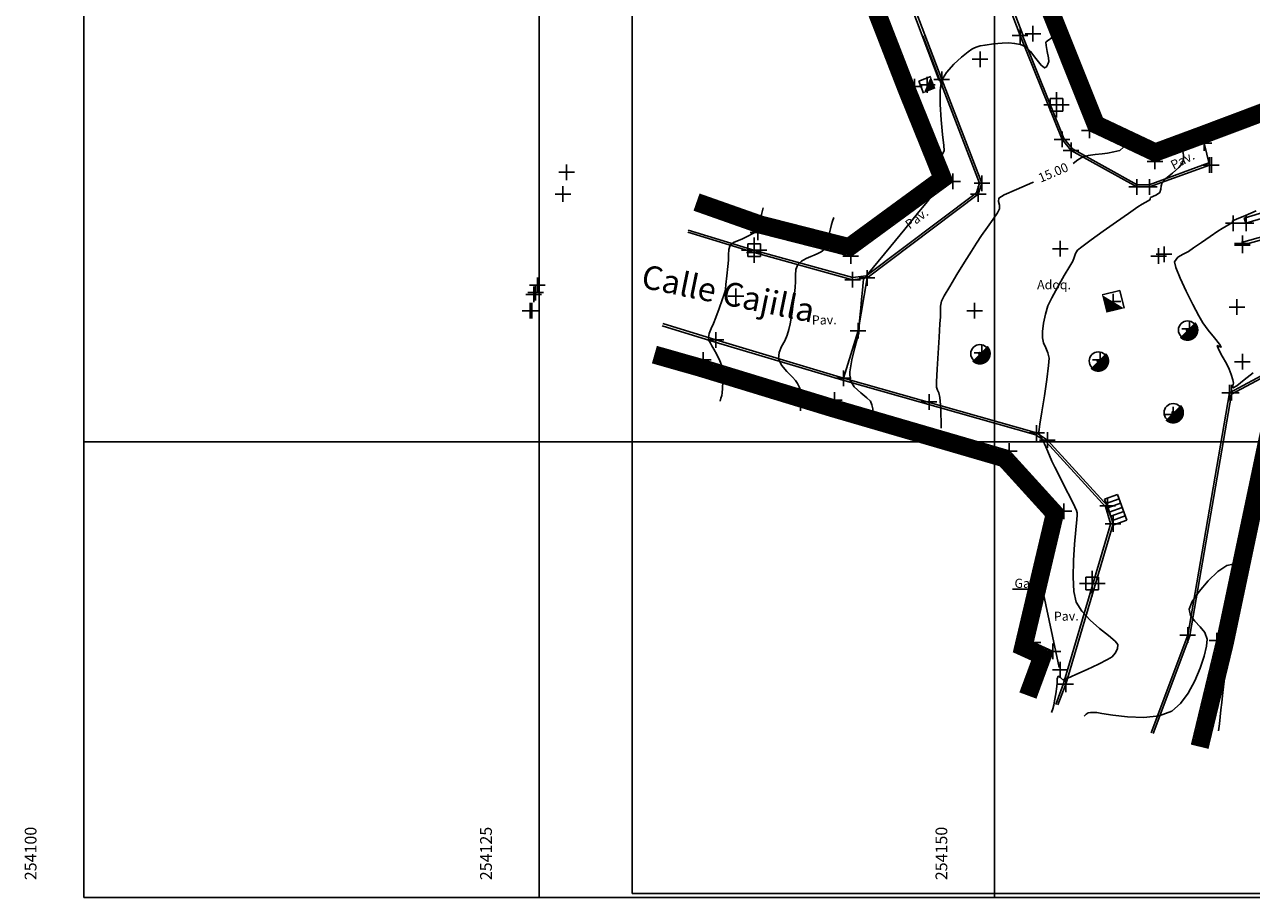
# Model space of a CAD drawing. Extents: x 254097 to 254450, y 6341525 to 6341700.
# Drawn here: x 254097 to 254164, y 6341525 to 6341573 of the extents above; entities that cross this region are included whole.
import ezdxf

# ---------------------------------------------------------------- set-up
doc = ezdxf.new("R2010")
doc.units = 0
doc.header["$LTSCALE"] = 2
doc.header["$MEASUREMENT"] = 0
for name, color, linetype in [('B-PAV', 8, 'Continuous'), ('CAMARA', 8, 'Continuous'), ('CONSTRUCCION', 8, 'Continuous'), ('CONT-MJR', 2, 'Continuous'), ('CONT-MNR', 8, 'Continuous'), ('CUAD', 9, 'Continuous'), ('DIVISIONPREDIAL', 7, 'Continuous'), ('MURO', 8, 'Continuous'), ('POSTE', 8, 'Continuous'), ('ptos', 8, 'Continuous'), ('SOLERA', 7, 'Continuous'), ('SUMIDERO', 2, 'Continuous'), ('TEXTO', 7, 'Continuous'), ('VENTANA1', 7, 'Continuous'), ('VEREDA', 7, 'Continuous')]:
    doc.layers.add(name, color=color, linetype=linetype)
doc.styles.add('2MM', font='romans.shx')
doc.styles.add('TOPOCADS', font='TOPOCADS')

# ---------------------------------------------------------------- blocks, each defined once
blk = doc.blocks.new('SIM0', base_point=(6, 5))
for p, q in [((7, 5), (5, 5)), ((6, 4), (6, 6))]:
    blk.add_line(p, q)
blk = doc.blocks.new('SIM4', base_point=(9, 2))
at = {"const_width": 1.4142}
blk.add_lwpolyline([(9.3536, 2.3536, -1), (8.6464, 1.6464, -2.4142)], format="xyb", dxfattribs=at)
blk.add_circle((9, 2), 1)
blk = doc.blocks.new('SIM2', base_point=(3, 2))
for p, q in [((3, 1), (3, 3)), ((4, 2), (2, 2)), ((2.5, 2.5), (3.5, 2.5)), ((2.5, 1.5), (2.5, 2.5)), ((3.5, 2.5), (3.5, 1.5)), ((3.5, 1.5), (2.5, 1.5))]:
    blk.add_line(p, q)
blk = doc.blocks.new('SIM11')
blk.add_lwpolyline([(-0.5, 0), (0, 0), (0.5, 0)])
blk = doc.blocks.new('SIM6', base_point=(9.5, 5))
for p, q in [((8, 5.75), (11, 5.75)), ((8, 4.25), (8, 5.75)), ((8.5, 4.25), (8.5, 5.75)), ((9, 4.25), (9, 5.75)), ((9.5, 5.75), (9.5, 4.25)), ((10, 4.25), (10, 5.75)), ((10.5, 5.75), (10.5, 4.25)), ((11, 5.75), (11, 4.25)), ((11, 4.25), (8, 4.25))]:
    blk.add_line(p, q)
blk = doc.blocks.new('SIM13')
for p, q in [((-0.5, -0.5), (-0.5, 0.5)), ((-0.5, 0.5), (0.5, 0.5))]:
    blk.add_line(p, q)
blk.add_lwpolyline([(0.5, -0.5, 0, 1.414, 0), (0, 0, 1.414, 1.414, 0)], format="xyseb")

msp = doc.modelspace()

# ---------------------------------------------------------------- linework, layer by layer
at = {"layer": 'B-PAV'}
msp.add_lwpolyline([(254141.7, 6341553.5), (254142.5, 6341556.1), (254143, 6341559)], dxfattribs=at)
at = {"layer": 'CONSTRUCCION', "const_width": 0.1}
msp.add_lwpolyline([(254133.485, 6341562.74), (254137, 6341561.5), (254142.1, 6341560.2), (254147.7, 6341564.3), (254145.6, 6341569.5), (254143, 6341576.2), (254142.342, 6341577.836), (254142.5, 6341577.9), (254139.9, 6341584.5), (254139.694, 6341584.417), (254139.5, 6341584.9), (254137.1, 6341591.3), (254136.5, 6341594.7), (254134.9, 6341607.6), (254133.5, 6341616.6), (254133.241, 6341616.564, 0.464562), (254130.4, 6341620.7)], format="xyb", dxfattribs=at)
at = {"layer": 'CONSTRUCCION'}
for points in [[(254219.125, 6341616.113, 0.1, 0.1, 0), (254203.7, 6341607.7, 0.1, 0.1, 0), (254185.6, 6341598, 0.1, 0.1, 0), (254182.8, 6341603.9, 0.1, 0.1, 0), (254166.3, 6341603.7, 0.1, 0.1, 0), (254154.9, 6341603.6, 0.1, 0.1, 0), (254146.2, 6341601.6, 0.1, 0.1, 0), (254144.3, 6341598.5, 0.1, 0.1, 0), (254146, 6341590.6, 0.15, 0.15, 0), (254150.6, 6341578.6, 0.1, 0.1, 0), (254155.2, 6341567.1, 0.1, 0.1, 0), (254158.8, 6341565.4, 0.1, 0.1, 0), (254161.5, 6341566.4, 0.1, 0.1, 0), (254173.2, 6341570.8, 0.1, 0.1, 0), (254183.8, 6341574.7, 0.1, 0.1, 0), (254186.7, 6341576.1, 0.1, 0.1, 0), (254195.6, 6341581, 0.1, 0.1, 0), (254207.3, 6341587.2, 0.1, 0.1, 0), (254214.9, 6341591.4, 0.1, 0.1, 0), (254221.5, 6341594.9, 0.1, 0.1, 0), (254228.7, 6341598.8, 0.1, 0.1, 0), (254219.1, 6341616.1, 0, 0, 0)], [(254152.248, 6341535.926, 0.1, 0.1, 0), (254153.2, 6341538.5, 0.1, 0.1, 0), (254152.1, 6341539, 0.1, 0.1, 0), (254153.8, 6341546.2, 0.1, 0.1, 0), (254150.8, 6341549.5, 0.1, 0.1, 0), (254141.2, 6341552.3, 0.1, 0.1, 0), (254134, 6341554.5, 0.1, 0.1, 0), (254131.444, 6341555.226, 0, 0, 0)], [(254245.9, 6341534.9, 0.15, 0.15, 0), (254242.1, 6341540.6, 0.15, 0.15, 0), (254239.3, 6341544.9, 0.15, 0.15, 0.245223), (254235.4, 6341547.4, 0.15, 0.15, 0), (254225.5, 6341548.4, 0.15, 0.15, 0), (254215.1, 6341549.4, 0.15, 0.15, 0), (254201.8, 6341550.5, 0.15, 0.15, 0), (254195.2, 6341551, 0.15, 0.15, 0), (254189.4, 6341551.5, 0.15, 0.15, 0), (254175.735, 6341552.52, 0.1, 0.1, 0), (254169.5, 6341553, 0.1, 0.1, 0), (254168.5, 6341552.6, 0.1, 0.1, 0), (254167, 6341551.9, 0.1, 0.1, 0), (254164.6, 6341550.5, 0.1, 0.1, 0), (254162.2, 6341539.1, 0.1, 0.1, 0), (254160.819, 6341533.38, 0, 0, 0)]]:
    msp.add_lwpolyline(points, format="xyseb", dxfattribs=at)
at = {"layer": 'CONSTRUCCION', "const_width": 0.1}
for points in [[(254155.2, 6341567.1), (254150.6, 6341578.6)], [(254142.1, 6341560.2), (254147.7, 6341564.3), (254145.6, 6341569.5), (254143, 6341576.2)], [(254161.5, 6341566.4), (254173.2, 6341570.8)], [(254155.2, 6341567.1), (254158.8, 6341565.4), (254161.5, 6341566.4)], [(254137, 6341561.5), (254133.485, 6341562.74)], [(254150.8, 6341549.5), (254141.2, 6341552.3), (254134, 6341554.5), (254131.444, 6341555.226)], [(254162.2, 6341539.1), (254164.6, 6341550.5), (254167, 6341551.9), (254168.5, 6341552.6), (254169.5, 6341553), (254175.735, 6341552.52)], [(254152.248, 6341535.926), (254153.2, 6341538.5), (254152.1, 6341539), (254153.8, 6341546.2), (254150.8, 6341549.5)], [(254160.819, 6341533.38), (254162.2, 6341539.1)]]:
    msp.add_lwpolyline(points, dxfattribs=at)
at = {"layer": 'CONSTRUCCION'}
for points in [[(254144.814, 6341571.567), (254144.814, 6341571.567)], [(254166.76, 6341561.836), (254163.56, 6341560.944)], [(254166.8, 6341561.692), (254163.6, 6341560.8)], [(254137, 6341561.5), (254142.1, 6341560.2)]]:
    msp.add_lwpolyline(points, dxfattribs=at)
at = {"layer": 'CONT-MJR', "elevation": 15}
for points in [[(254154.314, 6341565.275), (254154.564, 6341565.482), (254154.843, 6341565.647), (254155.14, 6341565.721), (254155.522, 6341565.768), (254155.904, 6341565.807), (254156.2, 6341565.854), (254156.535, 6341565.918), (254156.864, 6341566.001), (254157.071, 6341566.17), (254157.069, 6341566.217)], [(254147.066, 6341550.764), (254147.06, 6341551.136), (254147.054, 6341551.508), (254147.051, 6341551.697), (254147.05, 6341551.752), (254147.049, 6341551.806), (254147.027, 6341552.031), (254146.983, 6341552.431), (254146.943, 6341552.703), (254146.868, 6341552.851), (254146.8, 6341553), (254146.808, 6341553.304), (254146.844, 6341553.986), (254146.896, 6341554.864), (254146.951, 6341555.758), (254146.997, 6341556.485), (254147.022, 6341556.865), (254147.027, 6341557.157), (254147.034, 6341557.449), (254147.086, 6341557.733), (254147.231, 6341558.02), (254147.533, 6341558.54), (254147.927, 6341559.19), (254148.347, 6341559.87), (254148.728, 6341560.479), (254149.005, 6341560.916), (254149.287, 6341561.336), (254149.61, 6341561.794), (254149.919, 6341562.229), (254150.157, 6341562.581), (254150.269, 6341562.788), (254150.26, 6341562.99), (254150.208, 6341563.197), (254150.232, 6341563.384), (254150.531, 6341563.558), (254151.203, 6341563.864), (254152.071, 6341564.235), (254152.132, 6341564.261)]]:
    msp.add_lwpolyline(points, dxfattribs=at)
at = {"layer": 'CONT-MNR'}
for points, elevation in [([(254143.746, 6341572.081), (254143.804, 6341572.328), (254143.863, 6341572.576), (254143.918, 6341572.808), (254143.974, 6341573.026)], 16), ([(254146.659, 6341564.042), (254146.747, 6341564.375), (254146.843, 6341564.741), (254146.923, 6341565.043), (254146.961, 6341565.187), (254146.978, 6341565.253), (254146.996, 6341565.319), (254147.023, 6341565.428), (254147.067, 6341565.602), (254147.107, 6341565.742), (254147.171, 6341565.871), (254147.225, 6341566.003), (254147.202, 6341566.267), (254147.135, 6341566.871), (254147.058, 6341567.673), (254147.002, 6341568.528), (254147.002, 6341569.295), (254147.09, 6341569.83), (254147.359, 6341570.286), (254147.758, 6341570.73), (254148.188, 6341571.118), (254148.551, 6341571.407), (254148.749, 6341571.55), (254148.893, 6341571.632), (254149.049, 6341571.693), (254149.209, 6341571.74), (254149.476, 6341571.786), (254149.932, 6341571.846), (254150.417, 6341571.895), (254150.774, 6341571.907), (254151.098, 6341571.877), (254151.417, 6341571.811), (254151.711, 6341571.684), (254151.966, 6341571.431), (254152.269, 6341571.038), (254152.548, 6341570.678), (254152.729, 6341570.524), (254152.847, 6341570.589), (254152.924, 6341570.728), (254152.969, 6341570.88), (254152.953, 6341571.091), (254152.891, 6341571.426), (254152.83, 6341571.752), (254152.818, 6341571.937), (254152.926, 6341572.035), (254153.059, 6341572.116), (254153.149, 6341572.227)], 15.5), ([(254153.129, 6341535.145), (254153.194, 6341535.346), (254153.252, 6341535.548), (254153.292, 6341535.786), (254153.351, 6341536.184), (254153.407, 6341536.578), (254153.438, 6341536.803), (254153.432, 6341536.999), (254153.488, 6341537.142), (254153.615, 6341537.065), (254153.747, 6341536.948), (254153.973, 6341537.025), (254154.458, 6341537.23), (254155.076, 6341537.507), (254155.699, 6341537.8), (254156.202, 6341538.052), (254156.456, 6341538.207), (254156.624, 6341538.408), (254156.745, 6341538.642), (254156.767, 6341538.888), (254156.611, 6341539.075), (254156.244, 6341539.376), (254155.757, 6341539.764), (254155.24, 6341540.216), (254154.782, 6341540.707), (254154.474, 6341541.213), (254154.349, 6341541.791), (254154.308, 6341542.586), (254154.327, 6341543.488), (254154.382, 6341544.389), (254154.451, 6341545.179), (254154.508, 6341545.748), (254154.531, 6341545.986), (254154.522, 6341546.114), (254154.498, 6341546.24), (254154.401, 6341546.442), (254154.176, 6341546.894), (254153.879, 6341547.481), (254153.57, 6341548.094), (254153.307, 6341548.618), (254153.148, 6341548.943), (254153.005, 6341549.262), (254152.858, 6341549.606), (254152.731, 6341549.904), (254152.652, 6341550.08), (254152.531, 6341550.272), (254152.44, 6341550.433), (254152.427, 6341550.555), (254152.436, 6341550.68), (254152.481, 6341550.973), (254152.591, 6341551.649), (254152.73, 6341552.529), (254152.866, 6341553.435), (254152.965, 6341554.187), (254152.994, 6341554.607), (254152.925, 6341554.888), (254152.806, 6341555.159), (254152.687, 6341555.431), (254152.622, 6341555.712), (254152.628, 6341556.071), (254152.687, 6341556.524), (254152.789, 6341557.009), (254152.923, 6341557.464), (254153.131, 6341557.914), (254153.461, 6341558.512), (254153.823, 6341559.129), (254154.129, 6341559.64), (254154.289, 6341559.918), (254154.371, 6341560.125), (254154.446, 6341560.335), (254154.555, 6341560.525), (254154.787, 6341560.715), (254155.293, 6341561.087), (254155.962, 6341561.567), (254156.687, 6341562.078), (254157.356, 6341562.547), (254157.862, 6341562.899), (254158.094, 6341563.057), (254158.262, 6341563.148), (254158.433, 6341563.233), (254158.526, 6341563.288), (254158.544, 6341563.348), (254158.561, 6341563.408), (254158.678, 6341563.463), (254158.89, 6341563.56), (254159.066, 6341563.694), (254159.13, 6341563.869), (254159.148, 6341564.065), (254159.2, 6341564.248), (254159.402, 6341564.452), (254159.758, 6341564.756), (254160.114, 6341565.068), (254160.313, 6341565.294), (254160.364, 6341565.512), (254160.359, 6341565.743), (254160.327, 6341565.959), (254160.298, 6341566.053)], 14.5), ([(254143.446, 6341551.206), (254143.41, 6341551.351), (254143.374, 6341551.496), (254143.337, 6341551.641), (254143.304, 6341551.822), (254143.262, 6341552.039), (254143.186, 6341552.244), (254142.991, 6341552.427), (254142.647, 6341552.692), (254142.293, 6341553.018), (254142.067, 6341553.387), (254142.056, 6341553.848), (254142.166, 6341554.506), (254142.329, 6341555.192), (254142.478, 6341555.736), (254142.544, 6341555.968), (254142.549, 6341556.066), (254142.563, 6341556.257), (254142.59, 6341556.637), (254142.62, 6341557.017), (254142.648, 6341557.335), (254142.692, 6341557.82), (254142.741, 6341558.339), (254142.782, 6341558.757), (254142.805, 6341558.941), (254142.843, 6341558.986), (254142.888, 6341559.026), (254143.095, 6341559.276), (254143.609, 6341559.902), (254144.309, 6341560.753), (254145.072, 6341561.682), (254145.773, 6341562.539), (254146.29, 6341563.174), (254146.499, 6341563.438), (254146.54, 6341563.569), (254146.559, 6341563.664), (254146.577, 6341563.731)], 15.5), ([(254134.934, 6341552.245), (254134.975, 6341552.395), (254135.016, 6341552.545), (254135.045, 6341552.697), (254135.066, 6341552.926), (254135.086, 6341553.311), (254135.086, 6341553.745), (254135.041, 6341554.121), (254134.922, 6341554.455), (254134.748, 6341554.794), (254134.58, 6341555.084), (254134.476, 6341555.27), (254134.396, 6341555.421), (254134.319, 6341555.574), (254134.283, 6341555.736), (254134.333, 6341555.951), (254134.447, 6341556.222), (254134.561, 6341556.493), (254134.685, 6341556.83), (254134.87, 6341557.333), (254135.045, 6341557.809), (254135.136, 6341558.063), (254135.182, 6341558.218), (254135.219, 6341558.377), (254135.25, 6341558.633), (254135.301, 6341559.114), (254135.354, 6341559.627), (254135.39, 6341559.977), (254135.396, 6341560.267), (254135.401, 6341560.557), (254135.478, 6341560.797), (254135.656, 6341560.945), (254135.887, 6341561.035), (254136.117, 6341561.124), (254136.422, 6341561.279), (254136.769, 6341561.455), (254136.942, 6341561.547), (254136.971, 6341561.606), (254137.008, 6341561.75), (254137.091, 6341562.079), (254137.192, 6341562.482), (254137.284, 6341562.848)], 16.5), ([(254164.198, 6341553.795), (254163.699, 6341553.401), (254163.289, 6341553.085), (254163.095, 6341552.968), (254163.079, 6341553.08), (254163.113, 6341553.224), (254163.07, 6341553.407), (254162.981, 6341553.706), (254162.877, 6341553.999), (254162.724, 6341554.298), (254162.49, 6341554.717), (254162.285, 6341555.099), (254162.219, 6341555.291), (254162.331, 6341555.246), (254162.44, 6341555.204), (254162.344, 6341555.372), (254162.064, 6341555.714), (254161.721, 6341556.134), (254161.437, 6341556.534), (254161.217, 6341556.927), (254160.888, 6341557.547), (254160.52, 6341558.274), (254160.182, 6341558.988), (254159.945, 6341559.566), (254159.876, 6341559.889), (254160.051, 6341560.133), (254160.345, 6341560.298), (254160.641, 6341560.459), (254160.914, 6341560.65), (254161.349, 6341560.949), (254161.831, 6341561.278), (254162.247, 6341561.56), (254162.483, 6341561.717), (254162.704, 6341561.843), (254162.927, 6341561.964), (254163.041, 6341562.033), (254163.052, 6341562.084), (254163.065, 6341562.134), (254163.279, 6341562.229), (254163.772, 6341562.434), (254164.365, 6341562.68)], 14), ([(254139.342, 6341551.707), (254139.341, 6341551.887), (254139.341, 6341552.066), (254139.34, 6341552.246), (254139.35, 6341552.436), (254139.359, 6341552.638), (254139.339, 6341552.836), (254139.274, 6341553.022), (254139.181, 6341553.199), (254139.076, 6341553.37), (254138.895, 6341553.564), (254138.596, 6341553.861), (254138.303, 6341554.212), (254138.141, 6341554.567), (254138.169, 6341554.903), (254138.308, 6341555.232), (254138.483, 6341555.551), (254138.616, 6341555.863), (254138.697, 6341556.173), (254138.766, 6341556.486), (254138.825, 6341556.8), (254138.879, 6341557.116), (254138.927, 6341557.446), (254138.969, 6341557.794), (254139.006, 6341558.141), (254139.043, 6341558.47), (254139.061, 6341558.804), (254139.065, 6341559.149), (254139.095, 6341559.47), (254139.191, 6341559.731), (254139.388, 6341559.922), (254139.647, 6341560.064), (254139.905, 6341560.172), (254140.095, 6341560.257), (254140.287, 6341560.346), (254140.479, 6341560.435), (254140.638, 6341560.564), (254140.751, 6341560.829), (254140.878, 6341561.262), (254140.987, 6341561.689), (254141.049, 6341561.934), (254141.107, 6341562.126), (254141.164, 6341562.317)], 16), ([(254162.292, 6341534.147), (254162.337, 6341534.533), (254162.382, 6341534.92), (254162.426, 6341535.306), (254162.471, 6341535.693), (254162.516, 6341536.08), (254162.57, 6341536.557), (254162.635, 6341537.138), (254162.7, 6341537.708), (254162.751, 6341538.149), (254162.778, 6341538.346), (254162.823, 6341538.43), (254162.858, 6341538.516), (254162.792, 6341538.731), (254162.663, 6341539.079), (254162.581, 6341539.298), (254162.547, 6341539.4), (254162.53, 6341539.504), (254162.592, 6341539.699), (254162.742, 6341540.125), (254162.925, 6341540.665), (254163.09, 6341541.206), (254163.184, 6341541.632), (254163.271, 6341542.096), (254163.358, 6341542.596), (254163.335, 6341543.029), (254163.092, 6341543.294), (254162.738, 6341543.223), (254162.252, 6341542.882), (254161.718, 6341542.372), (254161.221, 6341541.792), (254160.846, 6341541.244), (254160.677, 6341540.827), (254160.748, 6341540.472), (254160.983, 6341540.156), (254161.282, 6341539.851), (254161.543, 6341539.534), (254161.663, 6341539.177), (254161.625, 6341538.796), (254161.494, 6341538.243), (254161.277, 6341537.585), (254160.984, 6341536.888), (254160.623, 6341536.218), (254160.202, 6341535.641), (254159.729, 6341535.223), (254159.033, 6341534.961), (254158.183, 6341534.875), (254157.296, 6341534.907), (254156.493, 6341535), (254155.892, 6341535.098), (254155.613, 6341535.142), (254155.44, 6341535.146), (254155.268, 6341535.149), (254155.14, 6341535.133), (254155.023, 6341535.052), (254154.917, 6341534.95)], 14.5)]:
    msp.add_lwpolyline(points, dxfattribs=dict(at, elevation=elevation))
at = {"layer": 'CUAD'}
for p, q in [((254100, 6341525), (254100, 6341700)), ((254125, 6341525), (254125, 6341700)), ((254150, 6341525), (254150, 6341700)), ((254100, 6341550), (254416.072, 6341550)), ((254100, 6341525), (254450, 6341525))]:
    msp.add_line(p, q, dxfattribs=at)
at = {"layer": 'DIVISIONPREDIAL', "const_width": 0.9}
for points in [[(254133.651, 6341563.212), (254137.145, 6341561.979), (254141.995, 6341560.743), (254147.091, 6341564.474), (254145.135, 6341569.316), (254142.535, 6341576.016), (254141.691, 6341578.114), (254141.853, 6341578.179), (254139.619, 6341583.848), (254139.417, 6341583.767), (254139.034, 6341584.719), (254136.616, 6341591.168), (254136.005, 6341594.626), (254134.405, 6341607.531), (254133.082, 6341616.037), (254132.428, 6341615.947, 0.55774), (254130.351, 6341620.202, 0.55774)], [(254245.484, 6341534.623), (254241.682, 6341540.325), (254238.873, 6341544.64, 0.246045), (254235.356, 6341546.902, -0.002896), (254235.35, 6341546.903), (254225.451, 6341547.902), (254215.055, 6341548.902), (254201.761, 6341550.002), (254195.16, 6341550.502), (254189.36, 6341551.002), (254175.698, 6341552.022), (254169.578, 6341552.493), (254168.699, 6341552.141), (254167.232, 6341551.457), (254165.044, 6341550.18), (254162.688, 6341538.99), (254161.305, 6341533.262)]]:
    msp.add_lwpolyline(points, format="xyb", dxfattribs=at)
for points in [[(254167.407, 6341569.156), (254173.026, 6341571.269), (254183.605, 6341575.161), (254186.471, 6341576.544), (254195.362, 6341581.44), (254207.062, 6341587.64), (254214.662, 6341591.84), (254221.264, 6341595.341), (254228.018, 6341598.999), (254218.904, 6341615.423), (254203.938, 6341607.26), (254185.373, 6341597.311), (254182.486, 6341603.396), (254166.305, 6341603.2), (254154.959, 6341603.1), (254146.517, 6341601.16), (254144.831, 6341598.409), (254146.481, 6341590.743), (254151.066, 6341578.782), (254155.591, 6341567.468), (254158.823, 6341565.942), (254161.325, 6341566.868), (254166.099, 6341568.664)], [(254151.779, 6341536.099), (254152.57, 6341538.237), (254151.519, 6341538.715), (254153.253, 6341546.059), (254150.525, 6341549.059), (254141.057, 6341551.821), (254133.859, 6341554.02), (254131.307, 6341554.746)]]:
    msp.add_lwpolyline(points, dxfattribs=at)
at = {"layer": 'MURO'}
for points in [[(254163.698, 6341562.287), (254167.066, 6341563.303), (254175.524, 6341562.699), (254184.826, 6341561.899), (254188.127, 6341561.599)], [(254163.785, 6341562), (254167.1, 6341563), (254175.5, 6341562.4), (254184.8, 6341561.6), (254188.1, 6341561.3)], [(254163.785, 6341562), (254163.698, 6341562.287)]]:
    msp.add_lwpolyline(points, dxfattribs=at)
at = {"layer": 'SOLERA'}
for points in [[(254146.96, 6341569.847), (254144.46, 6341576.445), (254140.761, 6341585.644), (254138.655, 6341590.959), (254137.952, 6341595.075)], [(254147.1, 6341569.9), (254144.6, 6341576.5), (254140.9, 6341585.7), (254138.8, 6341591), (254138.1, 6341595.1)], [(254151.4, 6341572.3), (254149.2, 6341578.1), (254144.7, 6341589.6)], [(254151.54, 6341572.353), (254149.34, 6341578.154), (254144.84, 6341589.655)], [(254133.151, 6341561.512), (254136.8, 6341560.4), (254142.2, 6341558.9), (254143, 6341559), (254149.1, 6341563.6), (254149.3, 6341564.2), (254147.1, 6341569.9), (254146.175, 6341572.329)], [(254133.182, 6341561.628), (254136.834, 6341560.515), (254142.209, 6341559.022), (254142.953, 6341559.115), (254148.998, 6341563.673), (254149.173, 6341564.197), (254146.988, 6341569.857), (254146.063, 6341572.286)], [(254151.4, 6341572.3), (254153.7, 6341566.6), (254154.2, 6341566), (254157.8, 6341564), (254158.5, 6341564), (254161.8, 6341565.2)], [(254151.511, 6341572.345), (254153.804, 6341566.662), (254154.278, 6341566.094), (254157.831, 6341564.12), (254158.479, 6341564.12), (254161.759, 6341565.313)], [(254152.267, 6341550.385), (254141.666, 6341553.385), (254134.665, 6341555.485), (254131.756, 6341556.376)], [(254152.3, 6341550.5), (254141.7, 6341553.5), (254134.7, 6341555.6), (254131.787, 6341556.492)], [(254160.6, 6341539.4), (254162.9, 6341552.7), (254165.9, 6341554.3), (254167.2, 6341554.9), (254169.5, 6341554.9), (254176.168, 6341554.21)], [(254160.718, 6341539.38), (254163.008, 6341552.622), (254165.953, 6341554.192), (254167.226, 6341554.78), (254169.494, 6341554.78), (254176.138, 6341554.093)], [(254156.112, 6341546.419), (254152.821, 6341550.008), (254152.233, 6341550.4)], [(254156.2, 6341546.5), (254152.9, 6341550.1), (254152.3, 6341550.5)], [(254156.085, 6341546.466), (254156.385, 6341545.466)], [(254156.2, 6341546.5), (254156.5, 6341545.5)], [(254153.355, 6341535.597), (254153.786, 6341536.738), (254156.385, 6341545.534)], [(254153.47, 6341535.563), (254153.9, 6341536.7), (254156.5, 6341545.5)], [(254158.591, 6341534.042), (254160.6, 6341539.4)], [(254158.706, 6341534.007), (254160.712, 6341539.358)]]:
    msp.add_lwpolyline(points, dxfattribs=at)
at = {"layer": 'TEXTO'}
msp.add_lwpolyline([(254153.539, 6341537.616), (254152.623, 6341541.917), (254150.989, 6341541.917)], dxfattribs=at)
at = {"layer": 'VENTANA1'}
msp.add_lwpolyline([(254130.108, 6341697.717), (254418.468, 6341697.717), (254418.468, 6341525.219), (254130.108, 6341525.219)], close=True, dxfattribs=at)
at = {"layer": 'VEREDA'}
msp.add_lwpolyline([(254161.8, 6341565.2), (254161.5, 6341566.4)], dxfattribs=at)

# ---------------------------------------------------------------- block references
at = {"layer": 'CAMARA', "xscale": 0.6999999998607558, "yscale": 0.7000000001862645, "zscale": 0.7, "rotation": 21.58359200713697}
msp.add_blockref('SIM13', (254146.3, 6341569.6), dxfattribs=at)
at = {"layer": 'CAMARA', "rotation": 283.8289865335564}
msp.add_blockref('SIM13', (254156.5, 6341557.7), dxfattribs=at)
at = {"layer": 'CAMARA', "xscale": 0.5, "yscale": 0.5, "zscale": 0.5}
for name, p in [('SIM4', (254160.591, 6341556.146)), ('SIM4', (254149.191, 6341554.846)), ('SIM4', (254155.691, 6341554.446)), ('SIM4', (254159.8, 6341551.609)), ('SIM11', (254153.6, 6341537.5))]:
    msp.add_blockref(name, p, dxfattribs=at)
at = {"layer": 'POSTE', "xscale": 0.7000000000116415, "yscale": 0.7000000001862645, "zscale": 0.7}
for p in [(254153.4, 6341568.5), (254136.8, 6341560.525), (254155.36, 6341542.235)]:
    msp.add_blockref('SIM2', p, dxfattribs=at)
at = {"layer": 'ptos', "xscale": 0.4299999999930151, "yscale": 0.4299999997019768, "zscale": 0.43}
for p in [(254151.4, 6341572.3), (254152.1, 6341572.4), (254149.2, 6341571), (254145.6, 6341569.5), (254146.3, 6341569.6), (254147.1, 6341569.9), (254153.4, 6341568.5), (254155.2, 6341567.1), (254153.7, 6341566.6), (254154.2, 6341566), (254161.5, 6341566.4), (254158.8, 6341565.4), (254126.5, 6341564.8), (254161.8, 6341565.2), (254161.9, 6341565.2), (254147.7, 6341564.3), (254149.3, 6341564.2), (254157.8, 6341564), (254158.5, 6341564), (254126.3, 6341563.6), (254149.1, 6341563.6), (254163.1, 6341562), (254163.8, 6341562), (254137, 6341561.5), (254153.6, 6341560.6), (254163.6, 6341560.9), (254163.6, 6341560.8), (254136.8, 6341560.4), (254142.1, 6341560.2), (254159, 6341560.2), (254159.3, 6341560.3), (254124.9, 6341558.6), (254142.2, 6341558.9), (254143, 6341559), (254124.7, 6341558.1), (254124.8, 6341558.2), (254135.8, 6341558), (254156.5, 6341557.7), (254163.3, 6341557.4), (254124.5, 6341557.2), (254124.6, 6341557.2), (254148.9, 6341557.2), (254142.5, 6341556.1), (254160.7, 6341556.2), (254134.7, 6341555.6), (254149.3, 6341554.9), (254134, 6341554.5), (254155.8, 6341554.5), (254163.6, 6341554.4), (254163.6, 6341554.4), (254163.6, 6341554.4), (254141.7, 6341553.5), (254162.9, 6341552.7), (254163, 6341552.7), (254141.2, 6341552.3), (254146.4, 6341552.2), (254159.8, 6341551.5), (254152.3, 6341550.5), (254152.9, 6341550.1), (254150.8, 6341549.5), (254156.2, 6341546.5), (254153.8, 6341546.2), (254156.5, 6341545.5), (254160.6, 6341539.4), (254160.6, 6341539.4), (254162.2, 6341539.1), (254152.1, 6341539), (254153.2, 6341538.5), (254153.6, 6341537.5), (254153.9, 6341536.7)]:
    msp.add_blockref('SIM0', p, dxfattribs=at)
at = {"layer": 'SUMIDERO', "xscale": 0.500000000126113, "yscale": 0.5, "zscale": 0.5, "rotation": 110.0234412677415}
msp.add_blockref('SIM6', (254156.646, 6341546.283), dxfattribs=at)

# ---------------------------------------------------------------- texts
at = {"layer": 'CONT-MJR', "insert": (254153.24, 6341564.728, 15), "char_height": 0.5, "attachment_point": 5, "rotation": 22.93302, "style": '2MM'}
msp.add_mtext('{15.00}', dxfattribs=at)
at = {"layer": 'CUAD', "style": 'TOPOCADS'}
for s, p in [('254100', (254097.4, 6341525.948)), ('254125', (254122.4, 6341525.948)), ('254150', (254147.4, 6341525.948))]:
    msp.add_text(s, height=0.645, rotation=90, dxfattribs=at).set_placement(p)
at = {"layer": 'TEXTO', "attachment_point": 1, "style": '2MM'}
for s, insert, char_height, rotation in [('\\fTimes New Roman|b0|i0|c0|p18;Pav.', (254159.594, 6341565.38), 0.5, 27.03101), ('\\fTimes New Roman|b0|i0|c0|p18;Pav.', (254145.028, 6341562.058), 0.5, 37.26387), ('\\fTimes New Roman|b0|i0|c0|p18;Calle Cajilla', (254130.795, 6341559.757), 1.3, 348.37136), ('\\fTimes New Roman|b0|i0|c0|p18;Pav.', (254139.961, 6341556.94), 0.5, 0.90331), ('\\fTimes New Roman|b0|i0|c0|p18;Pav.', (254153.248, 6341540.679), 0.5, 0.90331)]:
    msp.add_mtext(s, dxfattribs=dict(at, insert=insert, char_height=char_height, rotation=rotation))
at = {"layer": 'TEXTO', "char_height": 0.5, "attachment_point": 1, "style": '2MM'}
for s, insert in [('\\fTimes New Roman|b0|i0|c0|p18;Adoq.', (254152.33, 6341558.882)), ('\\fTimes New Roman|b0|i0|c0|p18;Gas', (254151.09, 6341542.492))]:
    msp.add_mtext(s, dxfattribs=dict(at, insert=insert))

doc.saveas('drawing.dxf')
